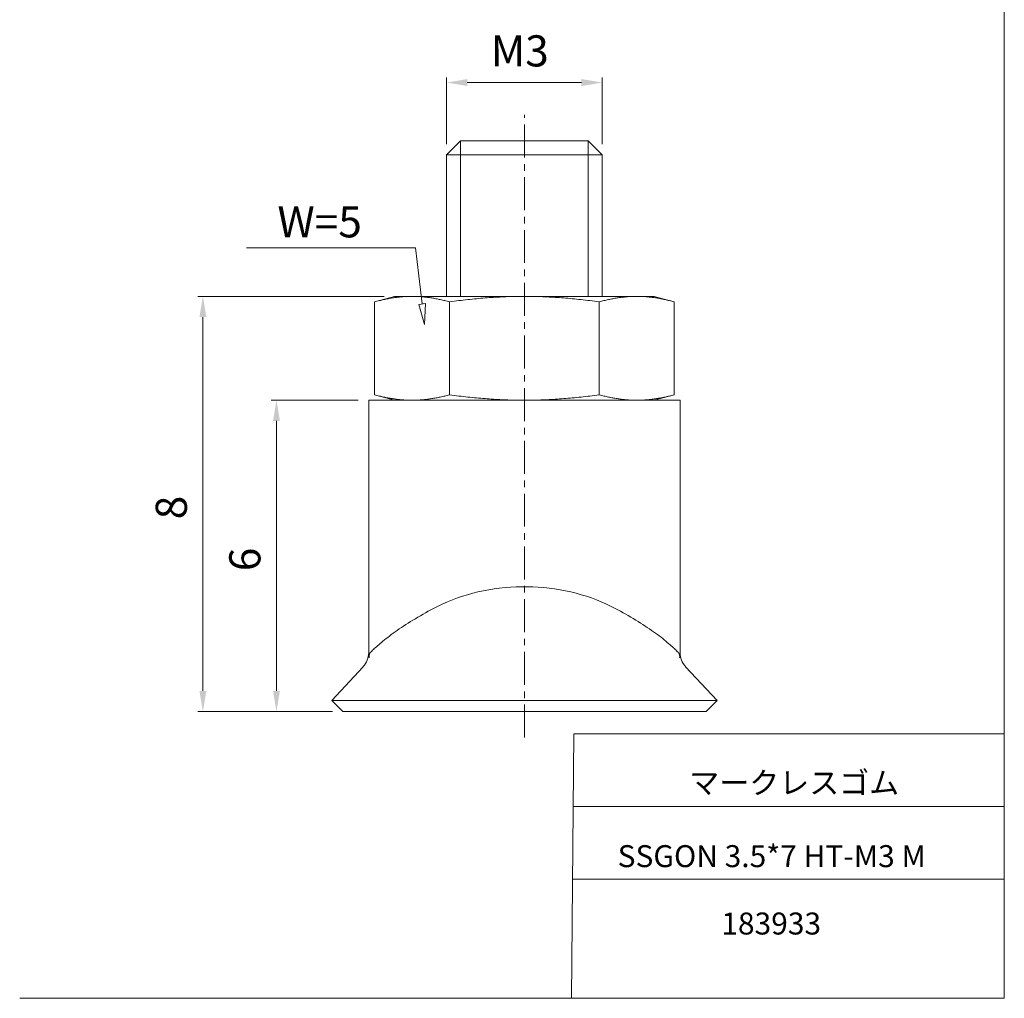
# Model space of a CAD drawing. Units: millimetres. Extents: x 20 to 210, y 0 to 291.
# Drawn here: x 20 to 210, y 0 to 188 of the extents above; entities that cross this region are included whole.
import ezdxf

# ---------------------------------------------------------------- set-up
doc = ezdxf.new("R2010")
doc.units = ezdxf.units.MM
doc.linetypes.add('CENTER', pattern=[10.16, 6.35, -1.27, 1.27, -1.27])
for name, color, linetype, lineweight in [('DIM', 4, 'Continuous', 0), ('PPDETAIL3', 3, 'CENTER', 0), ('PPMODEL1', 7, 'Continuous', 0), ('PPMODEL2', 2, 'Continuous', 0), ('SLD-0_1', 7, 'Continuous', 0)]:
    doc.layers.add(name, color=color, linetype=linetype, lineweight=lineweight)
doc.styles.add('SLDTEXTSTYLE0', font='TXT', dxfattribs={"width": 0.7, "bigfont": 'bigfont'})
doc.styles.add('SLDTEXTSTYLE2', font='ROMANS', dxfattribs={"bigfont": 'bigfont'})
doc.styles.add('SLDTEXTSTYLE3', font='ROMANS', dxfattribs={"width": 0.97, "bigfont": 'bigfont'})
doc.styles.add('SLDTEXTSTYLE4', font='TXT', dxfattribs={"width": 0.472145, "bigfont": 'bigfont'})
doc.dimstyles.new('SLDDIMSTYLE2', dxfattribs={"dimtxt": 6, "dimasz": 3, "dimexe": 0, "dimexo": 0.0625, "dimgap": 1.5, "dimtad": 3, "dimdec": 0, "dimlfac": 0.1, "dimzin": 12, "dimdsep": 46, "dimtxsty": 'SLDTEXTSTYLE2', "dimblk1": 'NONE', "dimblk2": 'NONE', "dimsah": 1, "dimcen": 0.09, "dimadec": 0, "dimazin": 0, "dimtfac": 1, "dimtdec": 1, "dimtofl": 0, "dimtmove": 0, "dimatfit": 3, "dimldrblk": 'NONE', "dimfxl": 1, "dimtolj": 1, "dimtzin": 12, "dimarcsym": 0})

# ---------------------------------------------------------------- blocks, each defined once
blk = doc.blocks.new('*D6')
at = {"layer": 'DIM'}
for p, q in [((102.5, 164.3), (102.5, 177.2)), ((132.5, 164.3), (132.5, 177.2)), ((106.5, 176.2), (128.5, 176.2))]:
    blk.add_line(p, q, dxfattribs=at)
for points in [[(106.5, 176.87), (106.5, 175.54), (102.5, 176.2)], [(128.5, 176.87), (128.5, 175.54), (132.5, 176.2)]]:
    blk.add_solid(points, dxfattribs=at)
at = {"layer": 'DIM', "insert": (111.01, 185.3, 0.34), "char_height": 6, "attachment_point": 1, "style": 'SLDTEXTSTYLE3'}
blk.add_mtext('M3', dxfattribs=at)
blk = doc.blocks.new('_None')
blk = doc.blocks.new('*D7')
at = {"layer": 'DIM'}
for p, q in [((85.5, 115), (68.73, 115)), ((69.73, 59), (69.73, 111)), ((80.5, 55), (68.73, 55))]:
    blk.add_line(p, q, dxfattribs=at)
for points in [[(69.07, 111), (70.4, 111), (69.73, 115)], [(69.07, 59), (70.4, 59), (69.73, 55)]]:
    blk.add_solid(points, dxfattribs=at)
at = {"layer": 'DIM', "insert": (60.64, 82.05, 0.34), "char_height": 6, "attachment_point": 1, "rotation": 90, "style": 'SLDTEXTSTYLE3'}
blk.add_mtext('6', dxfattribs=at)
blk = doc.blocks.new('*D8')
at = {"layer": 'DIM'}
for p, q in [((90.5, 135), (54.56, 135)), ((55.56, 59), (55.56, 131)), ((80.5, 55), (54.56, 55))]:
    blk.add_line(p, q, dxfattribs=at)
for points in [[(54.89, 131), (56.23, 131), (55.56, 135)], [(54.89, 59), (56.23, 59), (55.56, 55)]]:
    blk.add_solid(points, dxfattribs=at)
at = {"layer": 'DIM', "insert": (46.47, 92.05, 0.34), "char_height": 6, "attachment_point": 1, "rotation": 90, "style": 'SLDTEXTSTYLE3'}
blk.add_mtext('8', dxfattribs=at)

msp = doc.modelspace()

# ---------------------------------------------------------------- hatches: boundary and pattern name
at = {"layer": 'DIM'}
h = msp.add_hatch(dxfattribs=at)
h.set_pattern_fill('ANSI31', color=256, scale=39.37, style=0)
h.paths.add_polyline_path([(97.15, 133.47), (98.47, 133.63), (98.28, 129.57)], flags=0)

# ---------------------------------------------------------------- linework, layer by layer
for p, q in [((96.53, 144.36), (63.96, 144.36)), ((97.81, 133.55), (96.53, 144.36)), ((97.15, 133.47), (98.47, 133.63)), ((97.15, 133.47), (98.47, 133.63)), ((97.15, 133.47), (98.47, 133.63)), ((97.15, 133.47), (98.47, 133.63)), ((98.28, 129.57), (97.15, 133.47)), ((98.28, 129.57), (97.15, 133.47)), ((98.28, 129.57), (97.15, 133.47)), ((98.28, 129.57), (97.15, 133.47)), ((98.47, 133.63), (98.28, 129.57)), ((98.47, 133.63), (98.28, 129.57)), ((98.47, 133.63), (98.28, 129.57)), ((98.47, 133.63), (98.28, 129.57))]:
    msp.add_line(p, q, dxfattribs=at)
at = {"layer": 'PPDETAIL3'}
msp.add_line((117.5, 50), (117.5, 170), dxfattribs=at)
at = {"layer": 'PPMODEL1'}
for p, q in [((105.2, 165), (102.5, 162.3)), ((105.2, 165), (129.8, 165)), ((132.5, 162.3), (129.8, 165)), ((132.5, 162.3), (102.5, 162.3)), ((102.5, 162.3), (102.5, 135)), ((132.5, 135), (132.5, 162.3)), ((92.5, 135), (88.63, 133.96)), ((92.06, 134.7), (91.86, 134.67)), ((92.26, 134.73), (92.06, 134.7)), ((92.47, 134.76), (92.26, 134.73)), ((92.67, 134.79), (92.47, 134.76)), ((92.5, 135), (95.85, 135)), ((92.87, 134.81), (92.67, 134.79)), ((93.07, 134.84), (92.87, 134.81)), ((93.27, 134.86), (93.07, 134.84)), ((93.47, 134.88), (93.27, 134.86)), ((93.67, 134.9), (93.47, 134.88)), ((93.86, 134.92), (93.67, 134.9)), ((94.06, 134.93), (93.86, 134.92)), ((94.26, 134.95), (94.06, 134.93)), ((94.46, 134.96), (94.26, 134.95)), ((94.66, 134.97), (94.46, 134.96)), ((94.86, 134.98), (94.66, 134.97)), ((95.05, 134.99), (94.86, 134.98)), ((95.25, 134.99), (95.05, 134.99)), ((95.45, 135), (95.25, 134.99)), ((95.65, 135), (95.45, 135)), ((95.85, 135), (95.65, 135)), ((95.85, 135), (117.5, 135)), ((96.05, 135), (95.85, 135)), ((96.25, 135), (96.05, 135)), ((96.45, 134.99), (96.25, 135)), ((96.64, 134.99), (96.45, 134.99)), ((96.84, 134.98), (96.64, 134.99)), ((97.04, 134.97), (96.84, 134.98)), ((97.24, 134.96), (97.04, 134.97)), ((97.44, 134.95), (97.24, 134.96)), ((97.64, 134.93), (97.44, 134.95)), ((97.83, 134.92), (97.64, 134.93)), ((98.03, 134.9), (97.83, 134.92)), ((98.23, 134.88), (98.03, 134.9)), ((98.43, 134.86), (98.23, 134.88)), ((98.63, 134.84), (98.43, 134.86)), ((98.83, 134.81), (98.63, 134.84)), ((99.03, 134.79), (98.83, 134.81)), ((99.23, 134.76), (99.03, 134.79)), ((99.44, 134.73), (99.23, 134.76)), ((99.64, 134.7), (99.44, 134.73)), ((99.84, 134.67), (99.64, 134.7)), ((109.92, 134.7), (109.51, 134.67)), ((110.33, 134.73), (109.92, 134.7)), ((110.73, 134.76), (110.33, 134.73)), ((111.13, 134.79), (110.73, 134.76)), ((111.54, 134.81), (111.13, 134.79)), ((111.94, 134.84), (111.54, 134.81)), ((112.34, 134.86), (111.94, 134.84)), ((112.74, 134.88), (112.34, 134.86)), ((113.13, 134.9), (112.74, 134.88)), ((113.53, 134.92), (113.13, 134.9)), ((113.93, 134.93), (113.53, 134.92)), ((114.32, 134.95), (113.93, 134.93)), ((114.72, 134.96), (114.32, 134.95)), ((115.12, 134.97), (114.72, 134.96)), ((115.51, 134.98), (115.12, 134.97)), ((115.91, 134.99), (115.51, 134.98)), ((116.31, 134.99), (115.91, 134.99)), ((116.7, 135), (116.31, 134.99)), ((117.1, 135), (116.7, 135)), ((117.5, 135), (117.1, 135)), ((117.9, 135), (117.5, 135)), ((117.5, 135), (139.15, 135)), ((118.3, 135), (117.9, 135)), ((118.69, 134.99), (118.3, 135)), ((119.09, 134.99), (118.69, 134.99)), ((119.49, 134.98), (119.09, 134.99)), ((119.88, 134.97), (119.49, 134.98)), ((120.28, 134.96), (119.88, 134.97)), ((120.68, 134.95), (120.28, 134.96)), ((121.07, 134.93), (120.68, 134.95)), ((121.47, 134.92), (121.07, 134.93)), ((121.87, 134.9), (121.47, 134.92)), ((122.26, 134.88), (121.87, 134.9)), ((122.66, 134.86), (122.26, 134.88)), ((123.06, 134.84), (122.66, 134.86)), ((123.46, 134.81), (123.06, 134.84)), ((123.87, 134.79), (123.46, 134.81)), ((124.27, 134.76), (123.87, 134.79)), ((124.67, 134.73), (124.27, 134.76)), ((125.08, 134.7), (124.67, 134.73)), ((125.49, 134.67), (125.08, 134.7)), ((135.36, 134.7), (135.16, 134.67)), ((135.56, 134.73), (135.36, 134.7)), ((135.77, 134.76), (135.56, 134.73)), ((135.97, 134.79), (135.77, 134.76)), ((136.17, 134.81), (135.97, 134.79)), ((136.37, 134.84), (136.17, 134.81)), ((136.57, 134.86), (136.37, 134.84)), ((136.77, 134.88), (136.57, 134.86)), ((136.97, 134.9), (136.77, 134.88)), ((137.17, 134.92), (136.97, 134.9)), ((137.36, 134.93), (137.17, 134.92)), ((137.56, 134.95), (137.36, 134.93)), ((137.76, 134.96), (137.56, 134.95)), ((137.96, 134.97), (137.76, 134.96)), ((138.16, 134.98), (137.96, 134.97)), ((138.36, 134.99), (138.16, 134.98)), ((138.55, 134.99), (138.36, 134.99)), ((138.75, 135), (138.55, 134.99)), ((138.95, 135), (138.75, 135)), ((139.15, 135), (138.95, 135)), ((139.35, 135), (139.15, 135)), ((139.15, 135), (142.5, 135)), ((139.55, 135), (139.35, 135)), ((139.75, 134.99), (139.55, 135)), ((139.95, 134.99), (139.75, 134.99)), ((140.14, 134.98), (139.95, 134.99)), ((140.34, 134.97), (140.14, 134.98)), ((140.54, 134.96), (140.34, 134.97)), ((140.74, 134.95), (140.54, 134.96)), ((140.94, 134.93), (140.74, 134.95)), ((141.14, 134.92), (140.94, 134.93)), ((141.33, 134.9), (141.14, 134.92)), ((141.53, 134.88), (141.33, 134.9)), ((141.73, 134.86), (141.53, 134.88)), ((141.93, 134.84), (141.73, 134.86)), ((142.13, 134.81), (141.93, 134.84)), ((142.33, 134.79), (142.13, 134.81)), ((142.53, 134.76), (142.33, 134.79)), ((146.37, 133.96), (142.5, 135)), ((142.74, 134.73), (142.53, 134.76)), ((142.94, 134.7), (142.74, 134.73)), ((143.14, 134.67), (142.94, 134.7)), ((88.86, 134.02), (88.63, 133.96)), ((88.63, 116.04), (88.63, 133.96)), ((89.08, 134.08), (88.86, 134.02)), ((89.31, 134.14), (89.08, 134.08)), ((89.53, 134.19), (89.31, 134.14)), ((89.75, 134.24), (89.53, 134.19)), ((89.97, 134.29), (89.75, 134.24)), ((90.18, 134.34), (89.97, 134.29)), ((90.39, 134.39), (90.18, 134.34)), ((90.61, 134.43), (90.39, 134.39)), ((90.82, 134.48), (90.61, 134.43)), ((91.03, 134.52), (90.82, 134.48)), ((91.24, 134.56), (91.03, 134.52)), ((91.44, 134.6), (91.24, 134.56)), ((91.65, 134.63), (91.44, 134.6)), ((91.86, 134.67), (91.65, 134.63)), ((100.05, 134.63), (99.84, 134.67)), ((100.25, 134.6), (100.05, 134.63)), ((100.46, 134.56), (100.25, 134.6)), ((100.67, 134.52), (100.46, 134.56)), ((100.88, 134.48), (100.67, 134.52)), ((101.09, 134.43), (100.88, 134.48)), ((101.3, 134.39), (101.09, 134.43)), ((101.52, 134.34), (101.3, 134.39)), ((101.73, 134.29), (101.52, 134.34)), ((101.95, 134.24), (101.73, 134.29)), ((102.17, 134.19), (101.95, 134.24)), ((102.39, 134.14), (102.17, 134.19)), ((102.61, 134.08), (102.39, 134.14)), ((102.84, 134.02), (102.61, 134.08)), ((103.07, 133.96), (102.84, 134.02)), ((103.52, 134.02), (103.07, 133.96)), ((103.07, 116.04), (103.07, 133.96)), ((103.97, 134.08), (103.52, 134.02)), ((104.42, 134.14), (103.97, 134.08)), ((104.86, 134.19), (104.42, 134.14)), ((105.3, 134.24), (104.86, 134.19)), ((105.73, 134.29), (105.3, 134.24)), ((106.16, 134.34), (105.73, 134.29)), ((106.59, 134.39), (106.16, 134.34)), ((107.02, 134.43), (106.59, 134.39)), ((107.44, 134.48), (107.02, 134.43)), ((107.86, 134.52), (107.44, 134.48)), ((108.28, 134.56), (107.86, 134.52)), ((108.69, 134.6), (108.28, 134.56)), ((109.1, 134.63), (108.69, 134.6)), ((109.51, 134.67), (109.1, 134.63)), ((125.9, 134.63), (125.49, 134.67)), ((126.31, 134.6), (125.9, 134.63)), ((126.72, 134.56), (126.31, 134.6)), ((127.14, 134.52), (126.72, 134.56)), ((127.56, 134.48), (127.14, 134.52)), ((127.98, 134.43), (127.56, 134.48)), ((128.41, 134.39), (127.98, 134.43)), ((128.84, 134.34), (128.41, 134.39)), ((129.27, 134.29), (128.84, 134.34)), ((129.7, 134.24), (129.27, 134.29)), ((130.14, 134.19), (129.7, 134.24)), ((130.58, 134.14), (130.14, 134.19)), ((131.03, 134.08), (130.58, 134.14)), ((131.48, 134.02), (131.03, 134.08)), ((131.93, 133.96), (131.48, 134.02)), ((132.16, 134.02), (131.93, 133.96)), ((131.93, 116.04), (131.93, 133.96)), ((132.39, 134.08), (132.16, 134.02)), ((132.61, 134.14), (132.39, 134.08)), ((132.83, 134.19), (132.61, 134.14)), ((133.05, 134.24), (132.83, 134.19)), ((133.27, 134.29), (133.05, 134.24)), ((133.48, 134.34), (133.27, 134.29)), ((133.7, 134.39), (133.48, 134.34)), ((133.91, 134.43), (133.7, 134.39)), ((134.12, 134.48), (133.91, 134.43)), ((134.33, 134.52), (134.12, 134.48)), ((134.54, 134.56), (134.33, 134.52)), ((134.75, 134.6), (134.54, 134.56)), ((134.95, 134.63), (134.75, 134.6)), ((135.16, 134.67), (134.95, 134.63)), ((143.35, 134.63), (143.14, 134.67)), ((143.56, 134.6), (143.35, 134.63)), ((143.76, 134.56), (143.56, 134.6)), ((143.97, 134.52), (143.76, 134.56)), ((144.18, 134.48), (143.97, 134.52)), ((144.39, 134.43), (144.18, 134.48)), ((144.61, 134.39), (144.39, 134.43)), ((144.82, 134.34), (144.61, 134.39)), ((145.03, 134.29), (144.82, 134.34)), ((145.25, 134.24), (145.03, 134.29)), ((145.47, 134.19), (145.25, 134.24)), ((145.69, 134.14), (145.47, 134.19)), ((145.92, 134.08), (145.69, 134.14)), ((146.14, 134.02), (145.92, 134.08)), ((146.37, 133.96), (146.14, 134.02)), ((146.37, 116.04), (146.37, 133.96)), ((88.63, 116.04), (88.86, 115.98)), ((88.63, 116.04), (92.5, 115)), ((88.86, 115.98), (89.08, 115.92)), ((89.08, 115.92), (89.31, 115.86)), ((89.31, 115.86), (89.53, 115.81)), ((89.53, 115.81), (89.75, 115.76)), ((89.75, 115.76), (89.97, 115.71)), ((101.73, 115.71), (101.95, 115.76)), ((101.95, 115.76), (102.17, 115.81)), ((102.17, 115.81), (102.39, 115.86)), ((102.39, 115.86), (102.61, 115.92)), ((102.61, 115.92), (102.84, 115.98)), ((102.84, 115.98), (103.07, 116.04)), ((103.07, 116.04), (103.52, 115.98)), ((103.52, 115.98), (103.97, 115.92)), ((103.97, 115.92), (104.42, 115.86)), ((104.42, 115.86), (104.86, 115.81)), ((104.86, 115.81), (105.3, 115.76)), ((105.3, 115.76), (105.73, 115.71)), ((129.27, 115.71), (129.7, 115.76)), ((129.7, 115.76), (130.14, 115.81)), ((130.14, 115.81), (130.58, 115.86)), ((130.58, 115.86), (131.03, 115.92)), ((131.03, 115.92), (131.48, 115.98)), ((131.48, 115.98), (131.93, 116.04)), ((131.93, 116.04), (132.16, 115.98)), ((132.16, 115.98), (132.39, 115.92)), ((132.39, 115.92), (132.61, 115.86)), ((132.61, 115.86), (132.83, 115.81)), ((132.83, 115.81), (133.05, 115.76)), ((133.05, 115.76), (133.27, 115.71)), ((142.5, 115), (146.37, 116.04)), ((145.03, 115.71), (145.25, 115.76)), ((145.25, 115.76), (145.47, 115.81)), ((145.47, 115.81), (145.69, 115.86)), ((145.69, 115.86), (145.92, 115.92)), ((145.92, 115.92), (146.14, 115.98)), ((146.14, 115.98), (146.37, 116.04)), ((87.5, 115), (147.5, 115)), ((87.5, 115), (87.5, 66.38)), ((89.97, 115.71), (90.18, 115.66)), ((90.18, 115.66), (90.39, 115.61)), ((90.39, 115.61), (90.61, 115.57)), ((90.61, 115.57), (90.82, 115.52)), ((90.82, 115.52), (91.03, 115.48)), ((91.03, 115.48), (91.24, 115.44)), ((91.24, 115.44), (91.44, 115.4)), ((91.44, 115.4), (91.65, 115.37)), ((91.65, 115.37), (91.86, 115.33)), ((91.86, 115.33), (92.06, 115.3)), ((92.06, 115.3), (92.26, 115.27)), ((92.26, 115.27), (92.47, 115.24)), ((92.47, 115.24), (92.67, 115.21)), ((92.67, 115.21), (92.87, 115.19)), ((92.87, 115.19), (93.07, 115.16)), ((93.07, 115.16), (93.27, 115.14)), ((93.27, 115.14), (93.47, 115.12)), ((93.47, 115.12), (93.67, 115.1)), ((93.67, 115.1), (93.86, 115.08)), ((93.86, 115.08), (94.06, 115.07)), ((94.06, 115.07), (94.26, 115.05)), ((94.26, 115.05), (94.46, 115.04)), ((94.46, 115.04), (94.66, 115.03)), ((94.66, 115.03), (94.86, 115.02)), ((94.86, 115.02), (95.05, 115.01)), ((95.05, 115.01), (95.25, 115.01)), ((95.25, 115.01), (95.45, 115)), ((95.45, 115), (95.65, 115)), ((95.65, 115), (95.85, 115)), ((95.85, 115), (96.05, 115)), ((96.05, 115), (96.25, 115)), ((96.25, 115), (96.45, 115.01)), ((96.45, 115.01), (96.64, 115.01)), ((96.64, 115.01), (96.84, 115.02)), ((96.84, 115.02), (97.04, 115.03)), ((97.04, 115.03), (97.24, 115.04)), ((97.24, 115.04), (97.44, 115.05)), ((97.44, 115.05), (97.64, 115.07)), ((97.64, 115.07), (97.83, 115.08)), ((97.83, 115.08), (98.03, 115.1)), ((98.03, 115.1), (98.23, 115.12)), ((98.23, 115.12), (98.43, 115.14)), ((98.43, 115.14), (98.63, 115.16)), ((98.63, 115.16), (98.83, 115.19)), ((98.83, 115.19), (99.03, 115.21)), ((99.03, 115.21), (99.23, 115.24)), ((99.23, 115.24), (99.44, 115.27)), ((99.44, 115.27), (99.64, 115.3)), ((99.64, 115.3), (99.84, 115.33)), ((99.84, 115.33), (100.05, 115.37)), ((100.05, 115.37), (100.25, 115.4)), ((100.25, 115.4), (100.46, 115.44)), ((100.46, 115.44), (100.67, 115.48)), ((100.67, 115.48), (100.88, 115.52)), ((100.88, 115.52), (101.09, 115.57)), ((101.09, 115.57), (101.3, 115.61)), ((101.3, 115.61), (101.52, 115.66)), ((101.52, 115.66), (101.73, 115.71)), ((105.73, 115.71), (106.16, 115.66)), ((106.16, 115.66), (106.59, 115.61)), ((106.59, 115.61), (107.02, 115.57)), ((107.02, 115.57), (107.44, 115.52)), ((107.44, 115.52), (107.86, 115.48)), ((107.86, 115.48), (108.28, 115.44)), ((108.28, 115.44), (108.69, 115.4)), ((108.69, 115.4), (109.1, 115.37)), ((109.1, 115.37), (109.51, 115.33)), ((109.51, 115.33), (109.92, 115.3)), ((109.92, 115.3), (110.33, 115.27)), ((110.33, 115.27), (110.73, 115.24)), ((110.73, 115.24), (111.13, 115.21)), ((111.13, 115.21), (111.54, 115.19)), ((111.54, 115.19), (111.94, 115.16)), ((111.94, 115.16), (112.34, 115.14)), ((112.34, 115.14), (112.74, 115.12)), ((112.74, 115.12), (113.13, 115.1)), ((113.13, 115.1), (113.53, 115.08)), ((113.53, 115.08), (113.93, 115.07)), ((113.93, 115.07), (114.32, 115.05)), ((114.32, 115.05), (114.72, 115.04)), ((114.72, 115.04), (115.12, 115.03)), ((115.12, 115.03), (115.51, 115.02)), ((115.51, 115.02), (115.91, 115.01)), ((115.91, 115.01), (116.31, 115.01)), ((116.31, 115.01), (116.7, 115)), ((116.7, 115), (117.1, 115)), ((117.1, 115), (117.5, 115)), ((117.5, 115), (117.9, 115)), ((117.9, 115), (118.3, 115)), ((118.3, 115), (118.69, 115.01)), ((118.69, 115.01), (119.09, 115.01)), ((119.09, 115.01), (119.49, 115.02)), ((119.49, 115.02), (119.88, 115.03)), ((119.88, 115.03), (120.28, 115.04)), ((120.28, 115.04), (120.68, 115.05)), ((120.68, 115.05), (121.07, 115.07)), ((121.07, 115.07), (121.47, 115.08)), ((121.47, 115.08), (121.87, 115.1)), ((121.87, 115.1), (122.26, 115.12)), ((122.26, 115.12), (122.66, 115.14)), ((122.66, 115.14), (123.06, 115.16)), ((123.06, 115.16), (123.46, 115.19)), ((123.46, 115.19), (123.87, 115.21)), ((123.87, 115.21), (124.27, 115.24)), ((124.27, 115.24), (124.67, 115.27)), ((124.67, 115.27), (125.08, 115.3)), ((125.08, 115.3), (125.49, 115.33)), ((125.49, 115.33), (125.9, 115.37)), ((125.9, 115.37), (126.31, 115.4)), ((126.31, 115.4), (126.72, 115.44)), ((126.72, 115.44), (127.14, 115.48)), ((127.14, 115.48), (127.56, 115.52)), ((127.56, 115.52), (127.98, 115.57)), ((127.98, 115.57), (128.41, 115.61)), ((128.41, 115.61), (128.84, 115.66)), ((128.84, 115.66), (129.27, 115.71)), ((133.27, 115.71), (133.48, 115.66)), ((133.48, 115.66), (133.7, 115.61)), ((133.7, 115.61), (133.91, 115.57)), ((133.91, 115.57), (134.12, 115.52)), ((134.12, 115.52), (134.33, 115.48)), ((134.33, 115.48), (134.54, 115.44)), ((134.54, 115.44), (134.75, 115.4)), ((134.75, 115.4), (134.95, 115.37)), ((134.95, 115.37), (135.16, 115.33)), ((135.16, 115.33), (135.36, 115.3)), ((135.36, 115.3), (135.56, 115.27)), ((135.56, 115.27), (135.77, 115.24)), ((135.77, 115.24), (135.97, 115.21)), ((135.97, 115.21), (136.17, 115.19)), ((136.17, 115.19), (136.37, 115.16)), ((136.37, 115.16), (136.57, 115.14)), ((136.57, 115.14), (136.77, 115.12)), ((136.77, 115.12), (136.97, 115.1)), ((136.97, 115.1), (137.17, 115.08)), ((137.17, 115.08), (137.36, 115.07)), ((137.36, 115.07), (137.56, 115.05)), ((137.56, 115.05), (137.76, 115.04)), ((137.76, 115.04), (137.96, 115.03)), ((137.96, 115.03), (138.16, 115.02)), ((138.16, 115.02), (138.36, 115.01)), ((138.36, 115.01), (138.55, 115.01)), ((138.55, 115.01), (138.75, 115)), ((138.75, 115), (138.95, 115)), ((138.95, 115), (139.15, 115)), ((139.15, 115), (139.35, 115)), ((139.35, 115), (139.55, 115)), ((139.55, 115), (139.75, 115.01)), ((139.75, 115.01), (139.95, 115.01)), ((139.95, 115.01), (140.14, 115.02)), ((140.14, 115.02), (140.34, 115.03)), ((140.34, 115.03), (140.54, 115.04)), ((140.54, 115.04), (140.74, 115.05)), ((140.74, 115.05), (140.94, 115.07)), ((140.94, 115.07), (141.14, 115.08)), ((141.14, 115.08), (141.33, 115.1)), ((141.33, 115.1), (141.53, 115.12)), ((141.53, 115.12), (141.73, 115.14)), ((141.73, 115.14), (141.93, 115.16)), ((141.93, 115.16), (142.13, 115.19)), ((142.13, 115.19), (142.33, 115.21)), ((142.33, 115.21), (142.53, 115.24)), ((142.53, 115.24), (142.74, 115.27)), ((142.74, 115.27), (142.94, 115.3)), ((142.94, 115.3), (143.14, 115.33)), ((143.14, 115.33), (143.35, 115.37)), ((143.35, 115.37), (143.56, 115.4)), ((143.56, 115.4), (143.76, 115.44)), ((143.76, 115.44), (143.97, 115.48)), ((143.97, 115.48), (144.18, 115.52)), ((144.18, 115.52), (144.39, 115.57)), ((144.39, 115.57), (144.61, 115.61)), ((144.61, 115.61), (144.82, 115.66)), ((144.82, 115.66), (145.03, 115.71)), ((147.5, 66.38), (147.5, 115)), ((106.55, 77.53), (107.55, 77.81)), ((107.55, 77.81), (108.56, 78.06)), ((108.56, 78.06), (109.59, 78.28)), ((109.59, 78.28), (110.62, 78.48)), ((110.62, 78.48), (111.67, 78.65)), ((111.67, 78.65), (112.72, 78.79)), ((112.72, 78.79), (113.77, 78.9)), ((113.77, 78.9), (114.83, 78.98)), ((114.83, 78.98), (115.9, 79.04)), ((115.9, 79.04), (116.97, 79.07)), ((116.97, 79.07), (118.03, 79.07)), ((118.03, 79.07), (119.1, 79.04)), ((119.1, 79.04), (120.17, 78.98)), ((120.17, 78.98), (121.23, 78.9)), ((121.23, 78.9), (122.28, 78.79)), ((122.28, 78.79), (123.33, 78.65)), ((123.33, 78.65), (124.38, 78.48)), ((124.38, 78.48), (125.41, 78.28)), ((125.41, 78.28), (126.44, 78.06)), ((126.44, 78.06), (127.45, 77.81)), ((127.45, 77.81), (128.45, 77.53)), ((101.78, 75.76), (102.7, 76.17)), ((102.7, 76.17), (103.63, 76.55)), ((103.63, 76.55), (104.59, 76.9)), ((104.59, 76.9), (105.56, 77.23)), ((105.56, 77.23), (106.55, 77.53)), ((128.45, 77.53), (129.44, 77.23)), ((129.44, 77.23), (130.41, 76.9)), ((130.41, 76.9), (131.37, 76.55)), ((131.37, 76.55), (132.3, 76.17)), ((132.3, 76.17), (133.22, 75.76)), ((97.97, 73.76), (98.47, 74.05)), ((98.47, 74.05), (98.97, 74.33)), ((98.97, 74.33), (99.49, 74.61)), ((99.49, 74.61), (100, 74.88)), ((100, 74.88), (100.88, 75.34)), ((100.88, 75.34), (101.78, 75.76)), ((133.22, 75.76), (134.12, 75.34)), ((134.12, 75.34), (135, 74.88)), ((135, 74.88), (135.52, 74.61)), ((135.52, 74.61), (136.02, 74.33)), ((136.02, 74.33), (136.53, 74.05)), ((136.53, 74.05), (137.02, 73.77)), ((95.11, 72.05), (95.56, 72.34)), ((95.56, 72.34), (96.03, 72.62)), ((96.03, 72.62), (96.5, 72.91)), ((96.5, 72.91), (96.98, 73.19)), ((96.98, 73.19), (97.47, 73.48)), ((97.47, 73.48), (97.97, 73.76)), ((137.02, 73.77), (137.52, 73.49)), ((137.52, 73.49), (138, 73.2)), ((138, 73.2), (138.48, 72.92)), ((138.48, 72.92), (138.96, 72.63)), ((138.96, 72.63), (139.42, 72.35)), ((139.42, 72.35), (139.88, 72.06)), ((92.22, 70.1), (92.59, 70.37)), ((92.59, 70.37), (92.98, 70.64)), ((92.98, 70.64), (93.39, 70.92)), ((93.39, 70.92), (93.8, 71.2)), ((93.8, 71.2), (94.22, 71.48)), ((94.22, 71.48), (94.66, 71.76)), ((94.66, 71.76), (95.11, 72.05)), ((139.88, 72.06), (140.32, 71.78)), ((140.32, 71.78), (140.76, 71.49)), ((140.76, 71.49), (141.18, 71.21)), ((141.18, 71.21), (141.6, 70.93)), ((141.6, 70.93), (142, 70.65)), ((142, 70.65), (142.39, 70.38)), ((142.39, 70.38), (142.77, 70.11)), ((89.69, 68.12), (89.96, 68.34)), ((89.96, 68.34), (90.24, 68.57)), ((90.24, 68.57), (90.53, 68.81)), ((90.53, 68.81), (90.84, 69.06)), ((90.84, 69.06), (91.17, 69.31)), ((91.17, 69.31), (91.5, 69.57)), ((91.5, 69.57), (91.85, 69.83)), ((91.85, 69.83), (92.22, 70.1)), ((142.77, 70.11), (143.13, 69.84)), ((143.13, 69.84), (143.49, 69.58)), ((143.49, 69.58), (143.83, 69.32)), ((143.83, 69.32), (144.15, 69.06)), ((144.15, 69.06), (144.46, 68.82)), ((144.46, 68.82), (144.76, 68.58)), ((144.76, 68.58), (145.04, 68.35)), ((145.04, 68.35), (145.3, 68.12)), ((87.83, 66.4), (87.85, 66.41)), ((87.85, 66.41), (87.86, 66.43)), ((87.86, 66.43), (87.98, 66.55)), ((87.98, 66.55), (88.11, 66.68)), ((88.11, 66.68), (88.26, 66.82)), ((88.26, 66.82), (88.42, 66.97)), ((88.42, 66.97), (88.59, 67.14)), ((88.59, 67.14), (88.78, 67.31)), ((88.78, 67.31), (88.99, 67.5)), ((88.99, 67.5), (89.21, 67.7)), ((89.21, 67.7), (89.44, 67.9)), ((89.44, 67.9), (89.69, 68.12)), ((145.3, 68.12), (145.56, 67.9)), ((145.56, 67.9), (145.79, 67.7)), ((145.79, 67.7), (146.01, 67.5)), ((146.01, 67.5), (146.22, 67.31)), ((146.22, 67.31), (146.41, 67.14)), ((146.41, 67.14), (146.58, 66.97)), ((146.58, 66.97), (146.74, 66.82)), ((146.74, 66.82), (146.89, 66.68)), ((146.89, 66.68), (147.02, 66.55)), ((147.02, 66.55), (147.14, 66.43)), ((147.14, 66.43), (147.15, 66.42)), ((147.15, 66.42), (147.17, 66.4)), ((87.5, 66.35), (87.5, 66.38)), ((87.5, 66.32), (87.5, 66.35)), ((87.5, 66.29), (87.5, 66.32)), ((87.5, 66.26), (87.5, 66.29)), ((87.5, 66.23), (87.5, 66.26)), ((87.5, 66.21), (87.5, 66.23)), ((87.5, 66.18), (87.5, 66.21)), ((87.5, 66.15), (87.5, 66.18)), ((87.51, 66.12), (87.5, 66.15)), ((87.51, 66.09), (87.51, 66.12)), ((87.51, 66.06), (87.51, 66.09)), ((87.51, 66.03), (87.51, 66.06)), ((87.51, 66), (87.51, 66.03)), ((87.51, 65.98), (87.51, 66)), ((87.52, 65.95), (87.51, 65.98)), ((87.52, 65.92), (87.52, 65.95)), ((87.52, 65.89), (87.52, 65.92)), ((87.52, 65.86), (87.52, 65.89)), ((87.53, 65.83), (87.52, 65.86)), ((87.53, 65.8), (87.53, 65.83)), ((87.53, 65.78), (87.53, 65.8)), ((87.54, 65.75), (87.53, 65.78)), ((87.54, 65.72), (87.54, 65.75)), ((87.54, 65.69), (87.54, 65.72)), ((87.55, 65.66), (87.54, 65.69)), ((87.55, 65.63), (87.55, 65.66)), ((87.55, 65.61), (87.55, 65.63)), ((87.56, 65.58), (87.55, 65.61)), ((87.56, 65.55), (87.56, 65.58)), ((87.57, 65.52), (87.56, 65.55)), ((87.57, 65.76), (87.58, 65.8)), ((87.57, 65.71), (87.57, 65.76)), ((87.57, 65.65), (87.57, 65.71)), ((87.57, 65.59), (87.57, 65.65)), ((87.57, 65.53), (87.57, 65.59)), ((87.58, 65.49), (87.57, 65.53)), ((87.57, 65.49), (87.57, 65.52)), ((87.58, 65.47), (87.57, 65.49)), ((87.58, 65.83), (87.59, 65.87)), ((87.58, 65.8), (87.58, 65.83)), ((87.58, 65.44), (87.58, 65.49)), ((87.58, 65.44), (87.58, 65.47)), ((87.59, 65.38), (87.58, 65.44)), ((87.59, 65.41), (87.58, 65.44)), ((87.59, 65.9), (87.6, 65.93)), ((87.59, 65.87), (87.59, 65.9)), ((87.59, 65.38), (87.59, 65.41)), ((87.6, 65.93), (87.61, 65.96)), ((87.61, 65.96), (87.62, 65.99)), ((87.62, 66.02), (87.63, 66.05)), ((87.62, 65.99), (87.62, 66.02)), ((87.63, 66.05), (87.64, 66.07)), ((87.64, 66.07), (87.65, 66.09)), ((87.65, 66.09), (87.66, 66.11)), ((87.66, 66.11), (87.67, 66.13)), ((87.67, 66.15), (87.68, 66.17)), ((87.67, 66.13), (87.67, 66.15)), ((87.68, 66.17), (87.69, 66.2)), ((87.69, 66.2), (87.71, 66.22)), ((87.71, 66.22), (87.72, 66.24)), ((87.72, 66.24), (87.73, 66.26)), ((87.73, 66.26), (87.74, 66.28)), ((87.74, 66.28), (87.75, 66.3)), ((87.75, 66.3), (87.77, 66.32)), ((87.77, 66.32), (87.78, 66.34)), ((87.78, 66.34), (87.8, 66.36)), ((87.8, 66.36), (87.81, 66.38)), ((87.81, 66.38), (87.83, 66.4)), ((147.17, 66.4), (147.19, 66.38)), ((147.19, 66.38), (147.2, 66.36)), ((147.2, 66.36), (147.22, 66.34)), ((147.22, 66.34), (147.23, 66.32)), ((147.23, 66.32), (147.25, 66.29)), ((147.25, 66.29), (147.26, 66.27)), ((147.26, 66.27), (147.28, 66.25)), ((147.28, 66.25), (147.29, 66.22)), ((147.29, 66.22), (147.3, 66.2)), ((147.3, 66.2), (147.32, 66.17)), ((147.32, 66.17), (147.33, 66.15)), ((147.33, 66.15), (147.34, 66.12)), ((147.34, 66.12), (147.35, 66.1)), ((147.35, 66.1), (147.36, 66.07)), ((147.36, 66.07), (147.37, 66.04)), ((147.37, 66.04), (147.38, 66.01)), ((147.38, 66.01), (147.39, 65.98)), ((147.39, 65.98), (147.4, 65.95)), ((147.4, 65.95), (147.4, 65.91)), ((147.4, 65.91), (147.41, 65.88)), ((147.41, 65.88), (147.41, 65.85)), ((147.41, 65.85), (147.42, 65.82)), ((147.42, 65.44), (147.41, 65.41)), ((147.42, 65.44), (147.41, 65.41)), ((147.41, 65.41), (147.41, 65.38)), ((147.41, 65.41), (147.41, 65.38)), ((147.42, 65.82), (147.42, 65.78)), ((147.42, 65.78), (147.43, 65.75)), ((147.43, 65.51), (147.42, 65.47)), ((147.43, 65.49), (147.42, 65.47)), ((147.42, 65.47), (147.42, 65.44)), ((147.42, 65.47), (147.42, 65.44)), ((147.43, 65.75), (147.43, 65.71)), ((147.43, 65.71), (147.43, 65.66)), ((147.43, 65.66), (147.43, 65.6)), ((147.43, 65.6), (147.43, 65.55)), ((147.43, 65.55), (147.43, 65.51)), ((147.44, 65.55), (147.43, 65.52)), ((147.43, 65.52), (147.43, 65.49)), ((147.45, 65.61), (147.44, 65.58)), ((147.44, 65.58), (147.44, 65.55)), ((147.46, 65.69), (147.45, 65.66)), ((147.45, 65.66), (147.45, 65.63)), ((147.45, 65.63), (147.45, 65.61)), ((147.47, 65.78), (147.46, 65.75)), ((147.46, 65.75), (147.46, 65.72)), ((147.46, 65.72), (147.46, 65.69)), ((147.48, 65.86), (147.47, 65.83)), ((147.47, 65.83), (147.47, 65.8)), ((147.47, 65.8), (147.47, 65.78)), ((147.49, 65.98), (147.48, 65.95)), ((147.48, 65.95), (147.48, 65.92)), ((147.48, 65.92), (147.48, 65.89)), ((147.48, 65.89), (147.48, 65.86)), ((147.5, 66.15), (147.49, 66.12)), ((147.49, 66.12), (147.49, 66.09)), ((147.49, 66.09), (147.49, 66.06)), ((147.49, 66.06), (147.49, 66.03)), ((147.49, 66.03), (147.49, 66)), ((147.49, 66), (147.49, 65.98)), ((147.5, 66.38), (147.5, 66.35)), ((147.5, 66.35), (147.5, 66.32)), ((147.5, 66.32), (147.5, 66.29)), ((147.5, 66.29), (147.5, 66.26)), ((147.5, 66.26), (147.5, 66.23)), ((147.5, 66.23), (147.5, 66.21)), ((147.5, 66.21), (147.5, 66.18)), ((147.5, 66.18), (147.5, 66.15)), ((86.44, 63.66), (80.38, 57.12)), ((154.62, 57.12), (148.56, 63.66)), ((100, 57.12), (80.38, 57.12)), ((80.38, 57.12), (82.5, 55)), ((135, 57.12), (100, 57.12)), ((154.62, 57.12), (135, 57.12)), ((152.5, 55), (154.62, 57.12)), ((100, 55), (82.5, 55)), ((135, 55), (100, 55)), ((152.5, 55), (135, 55))]:
    msp.add_line(p, q, dxfattribs=at)
for centre, start, end in [((83.5, 66.38), 317.2021, 0), ((151.5, 66.38), 180, 222.7978)]:
    msp.add_arc(centre, 4, start, end, dxfattribs=at)
at = {"layer": 'PPMODEL2'}
for p, q in [((105.2, 165), (105.2, 135)), ((129.8, 165), (129.8, 135))]:
    msp.add_line(p, q, dxfattribs=at)
at = {"layer": 'SLD-0_1', "color": 7, "linetype": 'Continuous', "lineweight": 0}
for p, q in [((209.97, 285), (209.97, -0.23)), ((127.01, 50.75), (126.55, -0.23)), ((127.01, 50.75), (209.97, 50.75)), ((126.88, 36.75), (209.97, 36.75)), ((126.76, 22.75), (209.97, 22.75)), ((20.26, -0.23), (209.97, -0.23))]:
    msp.add_line(p, q, dxfattribs=at)

# ---------------------------------------------------------------- texts
at = {"layer": 'DIM', "insert": (69.92, 152.37), "char_height": 6, "attachment_point": 1, "style": 'SLDTEXTSTYLE2'}
msp.add_mtext('W=5', dxfattribs=at)
at = {"layer": 'SLD-0_1', "color": 7, "attachment_point": 1}
for s, insert, char_height, style in [('マークレスゴム', (149.28, 43.41), 4.233, 'SLDTEXTSTYLE0'), ('SSGON 3.5*7 HT-M3 M', (135.47, 29.27), 4.2333, 'SLDTEXTSTYLE4'), ('183933', (155.44, 16.29), 4.233, 'SLDTEXTSTYLE0')]:
    msp.add_mtext(s, dxfattribs=dict(at, insert=insert, char_height=char_height, style=style))

# ---------------------------------------------------------------- dimensions: what is measured, and where the dimension line sits
at = {"layer": 'DIM'}
dim = msp.add_linear_dim(base=(132.5, 181.2), p1=(102.5, 162.3), p2=(132.5, 162.3), text='M<>', dimstyle='SLDDIMSTYLE2', override={"dimtxt": 0.6, "dimasz": 3, "dimexe": 1, "dimexo": 1, "dimgap": 1.524, "dimtad": 3, "dimtih": 0, "dimtoh": 0, "dimlfac": 0.1, "dimzin": 12, "dimtzin": 12}, dxfattribs=at)
dim.commit()
dim.dimension.update_dxf_attribs({"geometry": '*D6', "text_midpoint": (117.5, 181.2), "dimtype": 160})
for base, p2, picture, middle in [((50.56, 135), (92.5, 135), '*D8', (50.56, 95)), ((64.73, 115), (87.5, 115), '*D7', (64.73, 85))]:
    dim = msp.add_linear_dim(base=base, p1=(82.5, 55), p2=p2, angle=90, dimstyle='SLDDIMSTYLE2', override={"dimtxt": 0.6, "dimasz": 3, "dimexe": 1, "dimexo": 1, "dimgap": 1.524, "dimtad": 3, "dimtih": 0, "dimtoh": 0, "dimlfac": 0.1, "dimzin": 12, "dimtzin": 12}, dxfattribs=at)
    dim.commit()
    dim.dimension.update_dxf_attribs({"geometry": picture, "text_midpoint": middle, "dimtype": 160})

doc.saveas('drawing.dxf')
